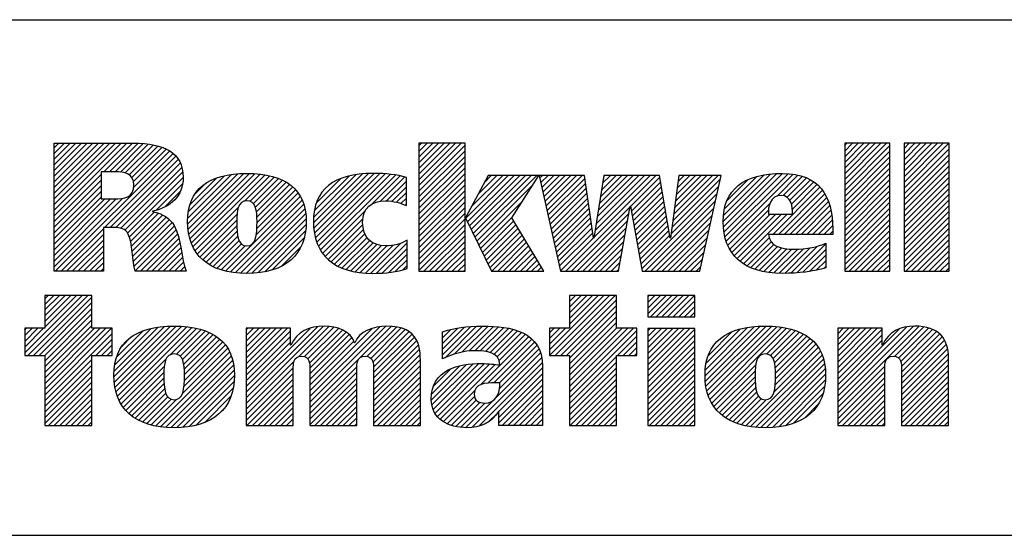
# Model space of a CAD drawing. Units: inches. Extents: x 0 to 71, y -25 to 22.
# Drawn here: x 64.6 to 66.3, y -23.6 to -22.7 of the extents above; entities that cross this region are included whole.
import ezdxf

# ---------------------------------------------------------------- set-up
doc = ezdxf.new("R2010")
doc.units = ezdxf.units.IN
doc.header["$LTSCALE"] = 1.87
doc.header["$MEASUREMENT"] = 0
doc.layers.get('0').update_dxf_attribs({"linetype": 'CONTINUOUS'})
doc.styles.get("Standard").update_dxf_attribs({"font": 'txt', "width": 0.8})

# ---------------------------------------------------------------- blocks, each defined once
blk = doc.blocks.new('RA_LOGO_BL0', base_point=(28.1419, 1.8451))
at = {"color": 2, "linetype": 'Continuous'}
for p, q in [((27.6309, 1.9676), (27.7585, 2.0951)), ((27.6309, 1.9775), (27.7485, 2.0951)), ((27.6309, 1.9875), (27.7386, 2.0951)), ((27.6309, 1.9974), (27.7286, 2.0951)), ((27.6309, 2.0074), (27.7186, 2.0951)), ((27.6309, 2.0174), (27.7087, 2.0951)), ((27.6309, 2.0273), (27.6987, 2.0951)), ((27.6309, 2.0373), (27.6887, 2.0951)), ((27.6309, 2.0473), (27.6788, 2.0951)), ((27.6309, 2.0572), (27.6688, 2.0951)), ((27.6309, 2.0672), (27.6589, 2.0951)), ((27.6309, 2.0771), (27.6489, 2.0951)), ((27.6309, 2.0871), (27.6389, 2.0951)), ((27.7181, 2.0448), (27.7684, 2.0951)), ((27.7281, 2.0448), (27.7783, 2.095)), ((27.7381, 2.0448), (27.7874, 2.0942)), ((27.7475, 2.0443), (27.7964, 2.0932)), ((28.2717, 2.0205), (28.3461, 2.095)), ((28.2717, 2.0305), (28.3361, 2.095)), ((28.2717, 2.0405), (28.3262, 2.095)), ((28.2717, 2.0504), (28.3162, 2.095)), ((28.2717, 2.0604), (28.3062, 2.095)), ((28.2717, 2.0703), (28.2963, 2.095)), ((28.2717, 2.0803), (28.2863, 2.095)), ((28.2717, 2.0903), (28.2763, 2.095)), ((29.0197, 2.0214), (29.0933, 2.095)), ((29.0197, 2.0314), (29.0833, 2.095)), ((29.0197, 2.0414), (29.0733, 2.095)), ((29.0197, 2.0513), (29.0634, 2.095)), ((29.0197, 2.0613), (29.0534, 2.095)), ((29.0197, 2.0713), (29.0434, 2.095)), ((29.0197, 2.0812), (29.0335, 2.095)), ((29.0197, 2.0912), (29.0235, 2.095)), ((29.1239, 2.016), (29.2028, 2.095)), ((29.1239, 2.0259), (29.1929, 2.095)), ((29.1239, 2.0359), (29.1829, 2.095)), ((29.1239, 2.0459), (29.173, 2.095)), ((29.1239, 2.0558), (29.163, 2.095)), ((29.1239, 2.0658), (29.153, 2.095)), ((29.1239, 2.0758), (29.1431, 2.095)), ((29.1239, 2.0857), (29.1331, 2.095)), ((27.633, 1.87), (27.8398, 2.0768)), ((27.7559, 2.0427), (27.8052, 2.092)), ((27.7627, 2.0396), (27.8131, 2.0899)), ((27.7677, 2.0346), (27.8209, 2.0878)), ((27.7705, 2.0274), (27.8276, 2.0846)), ((27.7708, 2.0178), (27.8343, 2.0813)), ((28.2717, 2.0106), (28.3529, 2.0918)), ((28.2717, 2.0006), (28.3529, 2.0818)), ((29.0197, 2.0115), (29.099, 2.0907)), ((29.0197, 2.0015), (29.099, 2.0808)), ((29.1239, 2.006), (29.2031, 2.0853)), ((27.7196, 1.9467), (27.845, 2.0721)), ((27.7296, 1.9467), (27.8491, 2.0662)), ((27.7395, 1.9467), (27.8526, 2.0598)), ((28.2717, 1.9906), (28.3529, 2.0719)), ((28.2717, 1.9807), (28.3529, 2.0619)), ((29.0197, 1.9916), (29.099, 2.0708)), ((29.0197, 1.9816), (29.099, 2.0608)), ((29.1239, 1.9961), (29.2031, 2.0753)), ((29.1239, 1.9861), (29.2031, 2.0653)), ((27.7483, 1.9455), (27.8553, 2.0524)), ((27.7551, 1.9423), (27.8567, 2.0439)), ((27.8656, 1.9532), (27.9535, 2.0411)), ((27.8662, 1.9438), (27.9643, 2.0419)), ((27.8676, 1.9352), (27.9742, 2.0419)), ((27.8693, 1.927), (27.9836, 2.0413)), ((28.0871, 1.9456), (28.1834, 2.0418)), ((28.0883, 1.9367), (28.1934, 2.0419)), ((28.0899, 1.9285), (28.2031, 2.0416)), ((28.0924, 1.921), (28.2125, 2.0411)), ((28.2717, 1.9707), (28.3529, 2.0519)), ((28.2717, 1.9608), (28.3529, 2.042)), ((28.8067, 1.9479), (28.9004, 2.0416)), ((28.8076, 1.9388), (28.9107, 2.0419)), ((28.8093, 1.9306), (28.9201, 2.0413)), ((29.0197, 1.9716), (29.099, 2.0509)), ((29.1239, 1.9761), (29.2031, 2.0554)), ((29.1239, 1.9662), (29.2031, 2.0454)), ((27.6309, 1.9576), (27.7135, 2.0402)), ((27.6309, 1.9476), (27.7135, 2.0303)), ((27.7599, 1.9371), (27.8576, 2.0348)), ((27.8658, 1.9633), (27.9427, 2.0402)), ((27.8666, 1.9742), (27.9304, 2.0379)), ((27.8694, 1.9869), (27.9163, 2.0338)), ((27.8719, 1.9196), (27.9928, 2.0406)), ((27.8748, 1.9126), (28.0014, 2.0392)), ((27.9654, 1.9932), (28.0098, 2.0376)), ((27.9749, 1.9928), (28.0176, 2.0355)), ((27.9809, 1.9888), (28.0251, 2.033)), ((27.9845, 1.9824), (28.0319, 2.0299)), ((27.9863, 1.9743), (28.0385, 2.0265)), ((28.0865, 1.9549), (28.1725, 2.041)), ((28.0869, 1.9653), (28.1616, 2.0399)), ((28.0882, 1.9765), (28.149, 2.0373)), ((28.0917, 1.99), (28.1345, 2.0328)), ((28.0952, 1.9138), (28.2215, 2.0401)), ((28.0988, 1.9074), (28.2305, 2.0391)), ((28.1891, 1.9878), (28.2387, 2.0374)), ((28.2043, 1.993), (28.2468, 2.0356)), ((28.2148, 1.9936), (28.2497, 2.0284)), ((28.2717, 1.9508), (28.3529, 2.032)), ((28.3539, 1.9633), (28.4288, 2.0382)), ((28.3571, 1.9566), (28.4388, 2.0382)), ((28.3604, 1.9499), (28.4488, 2.0382)), ((28.3637, 1.9432), (28.4587, 2.0382)), ((28.3638, 1.9832), (28.4189, 2.0382)), ((28.3669, 1.9365), (28.4687, 2.0382)), ((28.3702, 1.9298), (28.4786, 2.0382)), ((28.3754, 2.0047), (28.4089, 2.0382)), ((28.3869, 2.0262), (28.3989, 2.0382)), ((28.4838, 2.0334), (28.4886, 2.0382)), ((28.4856, 2.0253), (28.4986, 2.0382)), ((28.4874, 2.0171), (28.5085, 2.0382)), ((28.4892, 2.009), (28.5185, 2.0382)), ((28.4911, 2.0008), (28.5285, 2.0382)), ((28.4929, 1.9927), (28.5384, 2.0382)), ((28.4947, 1.9846), (28.5484, 2.0382)), ((28.4965, 1.9764), (28.5583, 2.0382)), ((28.4984, 1.9683), (28.5632, 2.0331)), ((28.5002, 1.9602), (28.5644, 2.0244)), ((28.5795, 1.9299), (28.6879, 2.0382)), ((28.5814, 1.9417), (28.6779, 2.0382)), ((28.5832, 1.9535), (28.6679, 2.0382)), ((28.5851, 1.9654), (28.658, 2.0382)), ((28.587, 1.9772), (28.648, 2.0382)), ((28.5889, 1.989), (28.638, 2.0382)), ((28.5907, 2.0009), (28.6281, 2.0382)), ((28.5926, 2.0127), (28.6181, 2.0382)), ((28.5945, 2.0245), (28.6082, 2.0382)), ((28.5963, 2.0364), (28.5982, 2.0382)), ((28.6438, 1.9842), (28.6949, 2.0353)), ((28.6452, 1.9757), (28.6963, 2.0268)), ((28.7163, 1.9471), (28.8014, 2.0322)), ((28.7179, 1.9587), (28.7974, 2.0382)), ((28.7194, 1.9702), (28.7875, 2.0382)), ((28.7209, 1.9817), (28.7775, 2.0382)), ((28.7225, 1.9932), (28.7676, 2.0382)), ((28.724, 2.0047), (28.7576, 2.0382)), ((28.7256, 2.0162), (28.7476, 2.0382)), ((28.7271, 2.0277), (28.7377, 2.0382)), ((28.8062, 1.9573), (28.8896, 2.0407)), ((28.8068, 1.9679), (28.8781, 2.0392)), ((28.8086, 1.9797), (28.8656, 2.0367)), ((28.8115, 1.9228), (28.9293, 2.0406)), ((28.8131, 1.9941), (28.8501, 2.0311)), ((28.9008, 2.0021), (28.9376, 2.0389)), ((28.9115, 2.0029), (28.9454, 2.0368)), ((28.9186, 2), (28.9527, 2.0341)), ((28.9233, 1.9947), (28.9595, 2.0309)), ((28.9262, 1.9877), (28.9656, 2.0271)), ((29.0197, 1.9617), (29.099, 2.0409)), ((29.0197, 1.9517), (29.099, 2.031)), ((29.1239, 1.9562), (29.2031, 2.0355)), ((29.1239, 1.9463), (29.2031, 2.0255)), ((27.6309, 1.9377), (27.7135, 2.0203)), ((27.6309, 1.9277), (27.7135, 2.0103)), ((27.8101, 1.9774), (27.8564, 2.0237)), ((27.8268, 1.9841), (27.8526, 2.0099)), ((27.8789, 2.0063), (27.8962, 2.0237)), ((27.986, 1.9341), (28.0594, 2.0076)), ((27.9871, 1.9452), (28.0549, 2.013)), ((27.9872, 1.9652), (28.0444, 2.0224)), ((27.9874, 1.9554), (28.0501, 2.0181)), ((28.1092, 2.0175), (28.1094, 2.0176)), ((28.224, 1.9928), (28.2497, 2.0184)), ((28.2323, 1.9911), (28.2497, 2.0085)), ((28.2717, 1.9408), (28.3529, 2.022)), ((28.2717, 1.9309), (28.3529, 2.0121)), ((28.3735, 1.9231), (28.4708, 2.0204)), ((28.502, 1.952), (28.5657, 2.0157)), ((28.5038, 1.9439), (28.567, 2.007)), ((28.6467, 1.9672), (28.6978, 2.0183)), ((28.6482, 1.9587), (28.6992, 2.0098)), ((28.6631, 1.874), (28.7957, 2.0066)), ((28.7148, 1.9356), (28.7985, 2.0194)), ((28.8932, 1.9347), (28.9761, 2.0177)), ((28.9032, 1.9347), (28.9806, 2.0122)), ((28.9278, 1.9793), (28.971, 2.0225)), ((29.0197, 1.9417), (29.099, 2.021)), ((29.0197, 1.9318), (29.099, 2.011)), ((29.1239, 1.9363), (29.2031, 2.0155)), ((27.6309, 1.9177), (27.7135, 2.0004)), ((27.6309, 1.8779), (27.751, 1.998)), ((27.6309, 1.8879), (27.7401, 1.9971)), ((27.6309, 1.8978), (27.7301, 1.997)), ((27.6309, 1.9078), (27.7201, 1.997)), ((27.9323, 1.8705), (28.0633, 2.0014)), ((27.9405, 1.8687), (28.0666, 1.9948)), ((28.2401, 1.989), (28.2497, 1.9985)), ((28.2717, 1.9209), (28.3529, 2.0021)), ((28.2717, 1.9109), (28.3529, 1.9922)), ((28.3767, 1.9164), (28.4537, 1.9934)), ((28.5057, 1.9357), (28.5683, 1.9983)), ((28.5075, 1.9276), (28.5695, 1.9896)), ((28.6497, 1.9503), (28.7007, 2.0013)), ((28.6512, 1.9418), (28.7021, 1.9927)), ((28.6691, 1.87), (28.7928, 1.9937)), ((28.8142, 1.9156), (28.8886, 1.9899)), ((28.9131, 1.9347), (28.9846, 2.0062)), ((28.9231, 1.9347), (28.9881, 1.9998)), ((28.9331, 1.9347), (28.991, 1.9927)), ((29.0197, 1.9218), (29.099, 2.0011)), ((29.0197, 1.9119), (29.099, 1.9911)), ((29.1239, 1.9263), (29.2031, 2.0056)), ((29.1239, 1.9164), (29.2031, 1.9956)), ((27.7628, 1.9301), (27.8067, 1.974)), ((27.7651, 1.9224), (27.8145, 1.9719)), ((27.8785, 1.9063), (27.9546, 1.9824)), ((27.9494, 1.8676), (28.0695, 1.9877)), ((27.9585, 1.8667), (28.0714, 1.9797)), ((28.1026, 1.9013), (28.1778, 1.9765)), ((28.2473, 1.9862), (28.2497, 1.9886)), ((28.2717, 1.901), (28.3529, 1.9822)), ((28.2717, 1.891), (28.3529, 1.9722)), ((28.5093, 1.9195), (28.5708, 1.981)), ((28.5111, 1.9113), (28.5721, 1.9723)), ((28.5296, 1.87), (28.6429, 1.9834)), ((28.6527, 1.9333), (28.7036, 1.9842)), ((28.6541, 1.9248), (28.705, 1.9757)), ((28.679, 1.87), (28.7899, 1.9809)), ((28.8177, 1.909), (28.8857, 1.9771)), ((28.943, 1.9347), (28.9936, 1.9853)), ((28.953, 1.9347), (28.9954, 1.9771)), ((29.0197, 1.9019), (29.099, 1.9811)), ((29.1239, 1.9064), (29.2031, 1.9856)), ((29.1239, 1.8964), (29.2031, 1.9757)), ((27.7666, 1.9139), (27.8213, 1.9687)), ((27.768, 1.9054), (27.8276, 1.965)), ((27.7691, 1.8966), (27.833, 1.9604)), ((27.7702, 1.8877), (27.838, 1.9555)), ((27.8824, 1.9002), (27.9523, 1.9702)), ((27.887, 1.8949), (27.9519, 1.9598)), ((27.968, 1.8663), (28.073, 1.9713)), ((27.9782, 1.8665), (28.0736, 1.9619)), ((28.1071, 1.8958), (28.1735, 1.9622)), ((28.2717, 1.8811), (28.3529, 1.9623)), ((28.38, 1.9097), (28.4366, 1.9663)), ((28.3833, 1.903), (28.4386, 1.9583)), ((28.513, 1.9032), (28.5734, 1.9636)), ((28.5148, 1.895), (28.5746, 1.9549)), ((28.5396, 1.87), (28.6407, 1.9712)), ((28.5495, 1.87), (28.6385, 1.959)), ((28.6556, 1.9163), (28.7065, 1.9672)), ((28.6571, 1.9079), (28.7079, 1.9587)), ((28.689, 1.87), (28.787, 1.968)), ((28.699, 1.87), (28.7841, 1.9552)), ((28.8213, 1.9027), (28.8888, 1.9702)), ((28.8257, 1.8971), (28.8988, 1.9702)), ((28.8306, 1.8921), (28.9087, 1.9702)), ((28.836, 1.8875), (28.9187, 1.9702)), ((28.9629, 1.9347), (28.997, 1.9688)), ((28.9729, 1.9347), (28.9978, 1.9597)), ((29.0197, 1.8919), (29.099, 1.9712)), ((29.0197, 1.882), (29.099, 1.9612)), ((29.1239, 1.8865), (29.2031, 1.9657)), ((29.1239, 1.8765), (29.2031, 1.9558)), ((27.643, 1.87), (27.7174, 1.9445)), ((27.7716, 1.8791), (27.8422, 1.9497)), ((27.773, 1.8705), (27.8451, 1.9427)), ((27.8921, 1.8901), (27.952, 1.9499)), ((27.8976, 1.8856), (27.9524, 1.9404)), ((27.9892, 1.8676), (28.0736, 1.9519)), ((28.0008, 1.8692), (28.0729, 1.9413)), ((28.1122, 1.8909), (28.1732, 1.952)), ((28.1176, 1.8864), (28.1745, 1.9433)), ((28.2717, 1.8711), (28.3529, 1.9523)), ((28.2805, 1.87), (28.3529, 1.9423)), ((28.3865, 1.8963), (28.4423, 1.952)), ((28.3898, 1.8896), (28.446, 1.9458)), ((28.3931, 1.8829), (28.4497, 1.9395)), ((28.5166, 1.8869), (28.5759, 1.9462)), ((28.5184, 1.8788), (28.5772, 1.9375)), ((28.5595, 1.87), (28.6363, 1.9468)), ((28.6586, 1.8994), (28.7094, 1.9502)), ((28.6601, 1.8909), (28.7108, 1.9416)), ((28.7089, 1.87), (28.7813, 1.9424)), ((28.9829, 1.9347), (28.9986, 1.9505)), ((28.9928, 1.9347), (28.9987, 1.9406)), ((29.0197, 1.872), (29.099, 1.9513)), ((29.0277, 1.87), (29.099, 1.9413)), ((29.1273, 1.87), (29.2031, 1.9458)), ((27.6529, 1.87), (27.7174, 1.9345)), ((27.6629, 1.87), (27.7174, 1.9245)), ((27.7824, 1.87), (27.848, 1.9356)), ((27.7924, 1.87), (27.85, 1.9276)), ((27.9037, 1.8817), (27.9536, 1.9316)), ((27.9101, 1.8781), (27.9559, 1.9239)), ((28.0137, 1.8722), (28.0703, 1.9288)), ((28.1236, 1.8824), (28.1769, 1.9357)), ((28.1298, 1.8787), (28.1807, 1.9295)), ((28.1368, 1.8757), (28.1854, 1.9243)), ((28.144, 1.8729), (28.1912, 1.9202)), ((28.1974, 1.8666), (28.2509, 1.9201)), ((28.2905, 1.87), (28.3529, 1.9324)), ((28.3005, 1.87), (28.3529, 1.9224)), ((28.3963, 1.8762), (28.4534, 1.9333)), ((28.4001, 1.87), (28.4571, 1.927)), ((28.4101, 1.87), (28.4608, 1.9208)), ((28.5202, 1.8706), (28.5785, 1.9288)), ((28.5695, 1.87), (28.6341, 1.9347)), ((28.5794, 1.87), (28.6319, 1.9225)), ((28.6616, 1.8824), (28.7123, 1.9331)), ((28.7189, 1.87), (28.7784, 1.9295)), ((28.8418, 1.8833), (28.8872, 1.9288)), ((28.8481, 1.8797), (28.8904, 1.9219)), ((29.0377, 1.87), (29.099, 1.9313)), ((29.0476, 1.87), (29.099, 1.9214)), ((29.1373, 1.87), (29.2031, 1.9358)), ((29.1473, 1.87), (29.2031, 1.9259)), ((27.6728, 1.87), (27.7174, 1.9146)), ((27.6828, 1.87), (27.7174, 1.9046)), ((27.8024, 1.87), (27.852, 1.9197)), ((27.8123, 1.87), (27.8537, 1.9114)), ((27.8223, 1.87), (27.8552, 1.903)), ((27.9171, 1.8752), (27.9599, 1.918)), ((27.9244, 1.8725), (27.9667, 1.9148)), ((28.0306, 1.8791), (28.0647, 1.9132)), ((28.1519, 1.8709), (28.1981, 1.9171)), ((28.1599, 1.8689), (28.2061, 1.9151)), ((28.1688, 1.8678), (28.2155, 1.9146)), ((28.1777, 1.8668), (28.2266, 1.9157)), ((28.1873, 1.8664), (28.2401, 1.9192)), ((28.2078, 1.867), (28.2509, 1.9102)), ((28.3104, 1.87), (28.3529, 1.9125)), ((28.42, 1.87), (28.4645, 1.9145)), ((28.43, 1.87), (28.4682, 1.9083)), ((28.5894, 1.87), (28.6297, 1.9103)), ((28.7288, 1.87), (28.7755, 1.9167)), ((28.7388, 1.87), (28.7726, 1.9038)), ((28.8548, 1.8764), (28.8953, 1.9169)), ((28.862, 1.8736), (28.9017, 1.9133)), ((28.8696, 1.8713), (28.9093, 1.911)), ((28.8777, 1.8694), (28.9179, 1.9096)), ((28.8863, 1.868), (28.9271, 1.9088)), ((28.8953, 1.8671), (28.9372, 1.909)), ((28.9046, 1.8664), (28.9479, 1.9098)), ((28.9145, 1.8663), (28.9592, 1.9111)), ((28.9248, 1.8667), (28.9722, 1.9141)), ((28.9354, 1.8674), (28.9864, 1.9183)), ((28.9461, 1.8681), (28.9864, 1.9084)), ((29.0576, 1.87), (29.099, 1.9114)), ((29.1572, 1.87), (29.2031, 1.9159)), ((29.1672, 1.87), (29.2031, 1.9059)), ((27.6928, 1.87), (27.7174, 1.8947)), ((27.8322, 1.87), (27.8568, 1.8946)), ((27.8422, 1.87), (27.8584, 1.8862)), ((28.2187, 1.868), (28.2509, 1.9002)), ((28.2303, 1.8696), (28.2509, 1.8902)), ((28.3204, 1.87), (28.3529, 1.9025)), ((28.3304, 1.87), (28.3529, 1.8925)), ((28.4399, 1.87), (28.4719, 1.902)), ((28.4499, 1.87), (28.4756, 1.8957)), ((28.4599, 1.87), (28.4793, 1.8895)), ((28.5993, 1.87), (28.6275, 1.8981)), ((28.6093, 1.87), (28.6252, 1.886)), ((28.7488, 1.87), (28.7698, 1.891)), ((28.9578, 1.8698), (28.9864, 1.8984)), ((28.9697, 1.8718), (28.9864, 1.8885)), ((29.0676, 1.87), (29.099, 1.9014)), ((29.0775, 1.87), (29.099, 1.8915)), ((29.1772, 1.87), (29.2031, 1.896)), ((29.1871, 1.87), (29.2031, 1.886)), ((27.7027, 1.87), (27.7174, 1.8847)), ((27.7127, 1.87), (27.7174, 1.8747)), ((27.8522, 1.87), (27.8605, 1.8784)), ((27.8621, 1.87), (27.8629, 1.8707)), ((28.2434, 1.8727), (28.2509, 1.8803)), ((28.3403, 1.87), (28.3529, 1.8826)), ((28.3503, 1.87), (28.3529, 1.8726)), ((28.4698, 1.87), (28.483, 1.8832)), ((28.4798, 1.87), (28.4868, 1.877)), ((28.4898, 1.87), (28.4905, 1.8707)), ((28.6193, 1.87), (28.623, 1.8738)), ((28.7587, 1.87), (28.7669, 1.8782)), ((28.983, 1.8751), (28.9864, 1.8785)), ((29.0875, 1.87), (29.099, 1.8815)), ((29.0975, 1.87), (29.099, 1.8716)), ((29.1971, 1.87), (29.2031, 1.8761)), ((27.5795, 1.7269), (27.6802, 1.8276)), ((27.5846, 1.722), (27.6902, 1.8276)), ((27.5946, 1.722), (27.6973, 1.8247)), ((27.6146, 1.8276), (27.6146, 1.7697)), ((27.6973, 1.8276), (27.6146, 1.8276)), ((27.6146, 1.772), (27.6702, 1.8276)), ((27.6146, 1.7819), (27.6603, 1.8276)), ((27.6146, 1.7919), (27.6503, 1.8276)), ((27.6146, 1.8019), (27.6404, 1.8276)), ((27.6146, 1.8118), (27.6304, 1.8276)), ((27.6146, 1.8218), (27.6204, 1.8276)), ((27.6973, 1.7697), (27.6973, 1.8276)), ((28.5011, 1.7319), (28.5967, 1.8276)), ((28.5012, 1.722), (28.6067, 1.8276)), ((28.5111, 1.722), (28.6167, 1.8276)), ((28.5211, 1.722), (28.6189, 1.8198)), ((28.6189, 1.8276), (28.5362, 1.8276)), ((28.5362, 1.8276), (28.5362, 1.77)), ((28.5362, 1.777), (28.5868, 1.8276)), ((28.5362, 1.787), (28.5768, 1.8276)), ((28.5362, 1.7969), (28.5668, 1.8276)), ((28.5362, 1.8069), (28.5569, 1.8276)), ((28.5362, 1.8169), (28.5469, 1.8276)), ((28.5362, 1.8268), (28.537, 1.8276)), ((28.6189, 1.77), (28.6189, 1.8276)), ((28.674, 1.7952), (28.7062, 1.8275)), ((28.674, 1.8052), (28.6963, 1.8275)), ((28.674, 1.8152), (28.6863, 1.8275)), ((28.674, 1.8251), (28.6764, 1.8275)), ((28.6784, 1.7897), (28.7162, 1.8275)), ((28.6884, 1.7897), (28.7262, 1.8275)), ((28.6984, 1.7897), (28.7361, 1.8275)), ((28.7083, 1.7897), (28.7461, 1.8275)), ((28.7183, 1.7897), (28.756, 1.8275)), ((28.7282, 1.7897), (28.7565, 1.818)), ((27.6046, 1.722), (27.6973, 1.8148)), ((27.6145, 1.722), (27.6973, 1.8048)), ((28.5311, 1.722), (28.6189, 1.8098)), ((28.5362, 1.7172), (28.6189, 1.7999)), ((28.7382, 1.7897), (28.7565, 1.808)), ((27.6146, 1.7122), (27.6973, 1.7949)), ((27.6146, 1.7022), (27.6973, 1.7849)), ((28.5362, 1.7073), (28.6189, 1.7899)), ((28.7482, 1.7897), (28.7565, 1.7981)), ((27.6146, 1.7697), (27.5795, 1.7697)), ((27.5795, 1.7697), (27.5795, 1.722)), ((27.5795, 1.7368), (27.6123, 1.7697)), ((27.5795, 1.7468), (27.6024, 1.7697)), ((27.5795, 1.7568), (27.5924, 1.7697)), ((27.5795, 1.7667), (27.5825, 1.7697)), ((27.6146, 1.6923), (27.6973, 1.7749)), ((27.6146, 1.6524), (27.7319, 1.7697)), ((27.6146, 1.6624), (27.7219, 1.7697)), ((27.6146, 1.6723), (27.712, 1.7697)), ((27.6146, 1.6823), (27.702, 1.7697)), ((27.7328, 1.7697), (27.6973, 1.7697)), ((27.7328, 1.722), (27.7328, 1.7697)), ((27.7361, 1.6842), (27.8246, 1.7727)), ((27.7363, 1.6944), (27.8136, 1.7717)), ((27.7367, 1.6748), (27.8353, 1.7735)), ((27.7373, 1.7054), (27.8013, 1.7693)), ((27.7379, 1.6661), (27.8454, 1.7736)), ((27.7396, 1.6579), (27.8548, 1.773)), ((27.7402, 1.7182), (27.7872, 1.7652)), ((27.7421, 1.6504), (27.864, 1.7723)), ((27.7449, 1.6432), (27.8728, 1.7711)), ((27.835, 1.7233), (27.8811, 1.7695)), ((27.8457, 1.7241), (27.8891, 1.7675)), ((27.8522, 1.7207), (27.8966, 1.765)), ((27.9683, 1.6375), (28.1043, 1.7735)), ((27.9683, 1.6475), (28.0934, 1.7726)), ((27.9683, 1.6973), (28.0409, 1.7698)), ((27.9683, 1.7072), (28.0309, 1.7698)), ((27.9683, 1.7172), (28.0209, 1.7698)), ((27.9683, 1.7272), (28.011, 1.7698)), ((27.9683, 1.7371), (28.001, 1.7698)), ((27.9683, 1.7471), (27.9911, 1.7698)), ((27.9683, 1.7571), (27.9811, 1.7698)), ((27.9683, 1.767), (27.9711, 1.7698)), ((27.9683, 1.6574), (28.0805, 1.7696)), ((27.9683, 1.6873), (28.0463, 1.7653)), ((28.061, 1.7202), (28.1137, 1.7729)), ((28.0708, 1.72), (28.1224, 1.7716)), ((28.0765, 1.7158), (28.1302, 1.7695)), ((28.0794, 1.7087), (28.1374, 1.7667)), ((28.0802, 1.6398), (28.2139, 1.7735)), ((28.0802, 1.6298), (28.2232, 1.7728)), ((28.0802, 1.6497), (28.2028, 1.7723)), ((28.0802, 1.6597), (28.1896, 1.7691)), ((28.1808, 1.7205), (28.2324, 1.772)), ((28.1872, 1.7169), (28.2402, 1.7699)), ((28.1907, 1.7104), (28.2478, 1.7676)), ((28.3131, 1.7233), (28.3627, 1.7728)), ((28.3131, 1.7333), (28.3516, 1.7717)), ((28.3131, 1.7432), (28.34, 1.7701)), ((28.3131, 1.7532), (28.3273, 1.7673)), ((28.3178, 1.718), (28.373, 1.7732)), ((28.3339, 1.7241), (28.3833, 1.7736)), ((28.3473, 1.7276), (28.3932, 1.7734)), ((28.3593, 1.7296), (28.4026, 1.7729)), ((28.3701, 1.7304), (28.4118, 1.7722)), ((28.3796, 1.73), (28.4208, 1.7712)), ((28.3886, 1.7291), (28.4292, 1.7696)), ((28.3968, 1.7273), (28.4374, 1.7678)), ((28.4037, 1.7242), (28.4448, 1.7653)), ((28.5362, 1.77), (28.5011, 1.77)), ((28.5011, 1.77), (28.5011, 1.722)), ((28.5011, 1.7419), (28.5292, 1.77)), ((28.5011, 1.7518), (28.5193, 1.77)), ((28.5011, 1.7618), (28.5093, 1.77)), ((28.5362, 1.6973), (28.6189, 1.78)), ((28.5362, 1.6575), (28.6488, 1.77)), ((28.5362, 1.6674), (28.6388, 1.77)), ((28.5362, 1.6774), (28.6289, 1.77)), ((28.5362, 1.6873), (28.6189, 1.77)), ((28.5362, 1.6475), (28.6544, 1.7657)), ((28.6544, 1.77), (28.6189, 1.77)), ((28.6544, 1.722), (28.6544, 1.77)), ((28.674, 1.6956), (28.7478, 1.7694)), ((28.674, 1.7056), (28.7378, 1.7694)), ((28.674, 1.7155), (28.7279, 1.7694)), ((28.674, 1.7255), (28.7179, 1.7694)), ((28.674, 1.7355), (28.708, 1.7694)), ((28.674, 1.7454), (28.698, 1.7694)), ((28.674, 1.7554), (28.688, 1.7694)), ((28.674, 1.7654), (28.6781, 1.7694)), ((28.674, 1.6857), (28.7565, 1.7682)), ((28.7744, 1.6864), (28.8605, 1.7725)), ((28.775, 1.6771), (28.8712, 1.7733)), ((28.775, 1.697), (28.8491, 1.7711)), ((28.776, 1.6681), (28.8815, 1.7736)), ((28.7765, 1.7084), (28.8368, 1.7688)), ((28.7777, 1.6598), (28.891, 1.7731)), ((28.7799, 1.6521), (28.9003, 1.7725)), ((28.7827, 1.6449), (28.9092, 1.7715)), ((28.7861, 1.6384), (28.9176, 1.7699)), ((28.8821, 1.7244), (28.9258, 1.7681)), ((28.8895, 1.7218), (28.9333, 1.7656)), ((29.0076, 1.6407), (29.1404, 1.7735)), ((29.0076, 1.6308), (29.1498, 1.773)), ((29.0076, 1.6507), (29.1291, 1.7722)), ((29.0076, 1.7005), (29.077, 1.7698)), ((29.0076, 1.7105), (29.067, 1.7698)), ((29.0076, 1.7204), (29.057, 1.7698)), ((29.0076, 1.7304), (29.0471, 1.7698)), ((29.0076, 1.7404), (29.0371, 1.7698)), ((29.0076, 1.7503), (29.0271, 1.7698)), ((29.0076, 1.7603), (29.0172, 1.7698)), ((29.0076, 1.6905), (29.0856, 1.7685)), ((29.0076, 1.6607), (29.1153, 1.7683)), ((29.1072, 1.7204), (29.159, 1.7722)), ((29.1143, 1.7175), (29.1669, 1.7701)), ((29.1181, 1.7114), (29.1742, 1.7675)), ((27.6146, 1.6425), (27.7328, 1.7606)), ((27.7042, 1.722), (27.7328, 1.7507)), ((27.7499, 1.7379), (27.7665, 1.7545)), ((27.8562, 1.7147), (27.9036, 1.7621)), ((27.8585, 1.707), (27.9102, 1.7587)), ((27.8595, 1.698), (27.9163, 1.7549)), ((27.8599, 1.6884), (27.922, 1.7506)), ((27.9683, 1.6774), (28.0463, 1.7553)), ((28.0801, 1.6994), (28.1438, 1.7631)), ((28.0802, 1.6896), (28.1492, 1.7586)), ((28.0802, 1.6796), (28.1541, 1.7535)), ((28.1918, 1.7016), (28.2539, 1.7637)), ((28.192, 1.6918), (28.2596, 1.7594)), ((28.192, 1.6819), (28.2641, 1.754)), ((28.192, 1.6719), (28.2677, 1.7476)), ((28.3131, 1.7631), (28.314, 1.764)), ((28.3799, 1.6705), (28.4646, 1.7553)), ((28.3927, 1.6734), (28.4702, 1.7508)), ((28.4091, 1.7196), (28.4521, 1.7626)), ((28.4125, 1.7131), (28.4585, 1.7591)), ((28.6207, 1.722), (28.6544, 1.7557)), ((28.674, 1.6757), (28.7565, 1.7582)), ((28.674, 1.6657), (28.7565, 1.7482)), ((28.7803, 1.7222), (28.8221, 1.764)), ((28.894, 1.7164), (28.9405, 1.7629)), ((28.8965, 1.709), (28.9471, 1.7595)), ((28.8978, 1.7003), (28.9534, 1.7559)), ((28.8983, 1.6908), (28.9591, 1.7516)), ((29.0076, 1.6806), (29.0856, 1.7585)), ((29.0076, 1.6706), (29.0856, 1.7486)), ((29.1194, 1.7027), (29.1808, 1.7641)), ((29.1195, 1.6928), (29.1863, 1.7596)), ((29.1195, 1.6828), (29.1912, 1.7545)), ((29.1195, 1.6729), (29.1952, 1.7486)), ((27.7142, 1.722), (27.7328, 1.7407)), ((27.7241, 1.722), (27.7328, 1.7308)), ((27.856, 1.6547), (27.9357, 1.7344)), ((27.859, 1.6676), (27.9319, 1.7405)), ((27.8597, 1.6783), (27.9271, 1.7457)), ((27.9683, 1.6674), (28.0463, 1.7453)), ((28.0802, 1.6697), (28.1575, 1.7469)), ((28.192, 1.6619), (28.2708, 1.7407)), ((28.192, 1.652), (28.2724, 1.7324)), ((28.4032, 1.6739), (28.4749, 1.7456)), ((28.4132, 1.6739), (28.4793, 1.7401)), ((28.4134, 1.6642), (28.4827, 1.7335)), ((28.6307, 1.722), (28.6544, 1.7457)), ((28.6406, 1.722), (28.6544, 1.7358)), ((28.674, 1.6558), (28.7565, 1.7383)), ((28.846, 1.5986), (28.9771, 1.7298)), ((28.8957, 1.6583), (28.9733, 1.7359)), ((28.8977, 1.6703), (28.9692, 1.7417)), ((28.8982, 1.6808), (28.9644, 1.7469)), ((29.1195, 1.6629), (29.1981, 1.7415)), ((29.1195, 1.653), (29.2003, 1.7338)), ((27.5795, 1.722), (27.6146, 1.722)), ((27.6146, 1.722), (27.6146, 1.5989)), ((27.6146, 1.6325), (27.6973, 1.7152)), ((27.6973, 1.5989), (27.6973, 1.722)), ((27.6973, 1.722), (27.7328, 1.722)), ((27.7485, 1.6369), (27.8279, 1.7162)), ((27.8094, 1.5982), (27.9394, 1.7281)), ((27.818, 1.5968), (27.9422, 1.721)), ((27.8271, 1.5959), (27.9445, 1.7133)), ((28.192, 1.642), (28.2738, 1.7238)), ((28.192, 1.6321), (28.2742, 1.7142)), ((28.3651, 1.5959), (28.4877, 1.7185)), ((28.4075, 1.6483), (28.4856, 1.7264)), ((28.5011, 1.722), (28.5362, 1.722)), ((28.5362, 1.722), (28.5362, 1.5989)), ((28.5362, 1.6375), (28.6189, 1.7202)), ((28.6189, 1.5989), (28.6189, 1.722)), ((28.6189, 1.722), (28.6544, 1.722)), ((28.6506, 1.722), (28.6544, 1.7258)), ((28.674, 1.6458), (28.7565, 1.7283)), ((28.674, 1.6358), (28.7565, 1.7184)), ((28.8543, 1.597), (28.98, 1.7227)), ((28.8634, 1.5961), (28.9826, 1.7153)), ((29.1195, 1.643), (29.2016, 1.7251)), ((29.1195, 1.633), (29.202, 1.7155)), ((27.6146, 1.6225), (27.6973, 1.7052)), ((27.6146, 1.6126), (27.6973, 1.6952)), ((27.7523, 1.6307), (27.8245, 1.7029)), ((27.8364, 1.5952), (27.9463, 1.7052)), ((27.8464, 1.5952), (27.9472, 1.6961)), ((27.9683, 1.6275), (28.0528, 1.712)), ((27.9683, 1.6176), (28.051, 1.7003)), ((28.0802, 1.6198), (28.163, 1.7026)), ((28.192, 1.6221), (28.2746, 1.7046)), ((28.2936, 1.644), (28.3555, 1.7059)), ((28.2943, 1.6547), (28.3434, 1.7037)), ((28.2945, 1.635), (28.3668, 1.7073)), ((28.2969, 1.6273), (28.3772, 1.7077)), ((28.297, 1.6673), (28.3286, 1.6989)), ((28.3001, 1.6206), (28.3871, 1.7076)), ((28.3041, 1.6146), (28.3965, 1.7071)), ((28.3093, 1.6098), (28.4057, 1.7063)), ((28.3774, 1.5982), (28.4886, 1.7094)), ((28.4124, 1.6233), (28.4891, 1.7)), ((28.5362, 1.6276), (28.6189, 1.7102)), ((28.5362, 1.6176), (28.6189, 1.7003)), ((28.674, 1.6259), (28.7565, 1.7084)), ((28.674, 1.6159), (28.7565, 1.6984)), ((28.7898, 1.6321), (28.8633, 1.7056)), ((28.8725, 1.5953), (28.9844, 1.7071)), ((28.8824, 1.5952), (28.9855, 1.6983)), ((29.0076, 1.6208), (29.0903, 1.7034)), ((29.1195, 1.6231), (29.202, 1.7056)), ((29.1195, 1.6131), (29.202, 1.6956)), ((27.6146, 1.6026), (27.6973, 1.6853)), ((27.7568, 1.6252), (27.8238, 1.6922)), ((27.7619, 1.6203), (27.8238, 1.6823)), ((27.8571, 1.596), (27.9477, 1.6866)), ((27.9683, 1.6076), (28.0509, 1.6902)), ((27.9696, 1.5989), (28.0509, 1.6802)), ((28.0802, 1.6099), (28.1627, 1.6924)), ((28.0802, 1.5999), (28.1627, 1.6824)), ((28.192, 1.6121), (28.2746, 1.6947)), ((28.192, 1.6022), (28.2746, 1.6847)), ((28.4124, 1.6133), (28.4891, 1.69)), ((28.4124, 1.6034), (28.4891, 1.6801)), ((28.5362, 1.6077), (28.6189, 1.6903)), ((28.5374, 1.5989), (28.6189, 1.6803)), ((28.674, 1.606), (28.7565, 1.6885)), ((28.6769, 1.5989), (28.7565, 1.6785)), ((28.7941, 1.6265), (28.8624, 1.6947)), ((28.799, 1.6214), (28.8623, 1.6846)), ((28.8929, 1.5957), (28.9861, 1.689)), ((28.9039, 1.5968), (28.9856, 1.6785)), ((29.0076, 1.6108), (29.0902, 1.6934)), ((29.0076, 1.6009), (29.0902, 1.6834)), ((29.1195, 1.6031), (29.202, 1.6857)), ((27.6209, 1.5989), (27.6973, 1.6753)), ((27.6309, 1.5989), (27.6973, 1.6653)), ((27.7673, 1.6158), (27.8242, 1.6727)), ((27.7732, 1.6117), (27.8252, 1.6637)), ((27.8681, 1.5971), (27.947, 1.676)), ((27.8807, 1.5997), (27.9453, 1.6643)), ((27.9795, 1.5989), (28.0509, 1.6702)), ((28.0891, 1.5989), (28.1627, 1.6725)), ((28.0991, 1.5989), (28.1627, 1.6625)), ((28.1987, 1.5989), (28.2746, 1.6747)), ((28.2087, 1.5989), (28.2746, 1.6648)), ((28.4179, 1.5989), (28.4891, 1.6701)), ((28.5474, 1.5989), (28.6189, 1.6704)), ((28.6869, 1.5989), (28.7565, 1.6685)), ((28.8045, 1.6169), (28.8625, 1.6749)), ((28.8101, 1.6126), (28.8633, 1.6658)), ((28.9161, 1.599), (28.9844, 1.6673)), ((29.0156, 1.5989), (29.0902, 1.6734)), ((29.0256, 1.5989), (29.0902, 1.6635)), ((29.1252, 1.5989), (29.202, 1.6757)), ((29.1352, 1.5989), (29.202, 1.6657)), ((27.6408, 1.5989), (27.6973, 1.6554)), ((27.6508, 1.5989), (27.6973, 1.6454)), ((27.7796, 1.6081), (27.8271, 1.6556)), ((27.7864, 1.605), (27.8305, 1.6491)), ((27.7936, 1.6022), (27.8364, 1.6451)), ((27.8013, 1.6), (27.8461, 1.6448)), ((27.8954, 1.6044), (27.9414, 1.6504)), ((27.9895, 1.5989), (28.0509, 1.6603)), ((27.9995, 1.5989), (28.0509, 1.6503)), ((28.1091, 1.5989), (28.1627, 1.6526)), ((28.2186, 1.5989), (28.2746, 1.6548)), ((28.2286, 1.5989), (28.2746, 1.6449)), ((28.3151, 1.6057), (28.3697, 1.6603)), ((28.3214, 1.602), (28.3693, 1.65)), ((28.3287, 1.5994), (28.3725, 1.6432)), ((28.4279, 1.5989), (28.4891, 1.6602)), ((28.4378, 1.5989), (28.4891, 1.6502)), ((28.5574, 1.5989), (28.6189, 1.6604)), ((28.5673, 1.5989), (28.6189, 1.6504)), ((28.6968, 1.5989), (28.7565, 1.6586)), ((28.7068, 1.5989), (28.7565, 1.6486)), ((28.8165, 1.609), (28.865, 1.6574)), ((28.8231, 1.6056), (28.868, 1.6505)), ((28.8303, 1.6029), (28.8732, 1.6457)), ((28.8378, 1.6004), (28.8817, 1.6443)), ((28.93, 1.603), (28.9814, 1.6543)), ((29.0355, 1.5989), (29.0902, 1.6535)), ((29.0455, 1.5989), (29.0902, 1.6436)), ((29.1451, 1.5989), (29.202, 1.6558)), ((29.1551, 1.5989), (29.202, 1.6458)), ((27.6607, 1.5989), (27.6973, 1.6355)), ((27.9202, 1.6192), (27.929, 1.628)), ((28.0094, 1.5989), (28.0509, 1.6403)), ((28.0194, 1.5989), (28.0509, 1.6304)), ((28.119, 1.5989), (28.1627, 1.6426)), ((28.129, 1.5989), (28.1627, 1.6326)), ((28.2386, 1.5989), (28.2746, 1.6349)), ((28.3366, 1.5973), (28.3788, 1.6395)), ((28.3451, 1.5959), (28.3875, 1.6383)), ((28.3544, 1.5952), (28.4015, 1.6423)), ((28.4478, 1.5989), (28.4891, 1.6402)), ((28.4578, 1.5989), (28.4891, 1.6303)), ((28.5773, 1.5989), (28.6189, 1.6405)), ((28.5872, 1.5989), (28.6189, 1.6305)), ((28.7168, 1.5989), (28.7565, 1.6387)), ((28.7267, 1.5989), (28.7565, 1.6287)), ((28.949, 1.612), (28.9727, 1.6356)), ((29.0555, 1.5989), (29.0902, 1.6336)), ((29.1651, 1.5989), (29.202, 1.6358)), ((29.175, 1.5989), (29.202, 1.6259)), ((27.6707, 1.5989), (27.6973, 1.6255)), ((27.6807, 1.5989), (27.6973, 1.6155)), ((28.0294, 1.5989), (28.0509, 1.6204)), ((28.0393, 1.5989), (28.0509, 1.6105)), ((28.1389, 1.5989), (28.1627, 1.6227)), ((28.1489, 1.5989), (28.1627, 1.6127)), ((28.2485, 1.5989), (28.2746, 1.6249)), ((28.2585, 1.5989), (28.2746, 1.615)), ((28.3954, 1.6063), (28.4088, 1.6197)), ((28.4677, 1.5989), (28.4891, 1.6203)), ((28.4777, 1.5989), (28.4891, 1.6103)), ((28.5972, 1.5989), (28.6189, 1.6206)), ((28.6072, 1.5989), (28.6189, 1.6106)), ((28.7367, 1.5989), (28.7565, 1.6187)), ((28.7466, 1.5989), (28.7565, 1.6088)), ((29.0654, 1.5989), (29.0902, 1.6236)), ((29.0754, 1.5989), (29.0902, 1.6137)), ((29.185, 1.5989), (29.202, 1.6159)), ((27.6146, 1.5989), (27.6973, 1.5989)), ((27.6906, 1.5989), (27.6973, 1.6056)), ((28.0493, 1.5989), (28.0509, 1.6005)), ((28.1589, 1.5989), (28.1627, 1.6027)), ((28.2684, 1.5989), (28.2746, 1.605)), ((28.4877, 1.5989), (28.4891, 1.6004)), ((28.5362, 1.5989), (28.6189, 1.5989)), ((28.6171, 1.5989), (28.6189, 1.6006)), ((29.0854, 1.5989), (29.0902, 1.6037)), ((29.1949, 1.5989), (29.202, 1.606))]:
    blk.add_line(p, q, dxfattribs=at)
for points, knots in [([(27.6309, 1.87), (27.6309, 1.87), (27.7174, 1.87), (27.7174, 1.87), (27.7174, 1.87), (27.7174, 1.9467), (27.7174, 1.9467), (27.7174, 1.9467), (27.7367, 1.9467), (27.7367, 1.9467), (27.7473, 1.9467), (27.756, 1.9454), (27.7611, 1.935), (27.7682, 1.9215), (27.7692, 1.8862), (27.773, 1.87), (27.773, 1.87), (27.8631, 1.87), (27.8631, 1.87), (27.8541, 1.8919), (27.855, 1.9267), (27.8418, 1.9506), (27.8337, 1.9625), (27.8224, 1.9715), (27.8037, 1.9747), (27.8037, 1.9747), (27.8037, 1.9754), (27.8037, 1.9754), (27.836, 1.9831), (27.8576, 2.0006), (27.8576, 2.0351), (27.8576, 2.0784), (27.8243, 2.0951), (27.7705, 2.0951), (27.7705, 2.0951), (27.6309, 2.0951), (27.6309, 2.0951), (27.6309, 2.0951), (27.6309, 1.87), (27.6309, 1.87)], [0, 0, 0, 0, 1, 1, 1, 2, 2, 2, 3, 3, 3, 4, 4, 4, 5, 5, 5, 6, 6, 6, 7, 7, 7, 8, 8, 8, 9, 9, 9, 10, 10, 10, 11, 11, 11, 12, 12, 12, 13, 13, 13, 13]), ([(28.3529, 1.964), (28.3529, 1.964), (28.3535, 1.964), (28.3535, 1.964), (28.3535, 1.964), (28.3934, 2.0382), (28.3934, 2.0382), (28.3934, 2.0382), (28.4821, 2.0382), (28.4821, 2.0382), (28.4821, 2.0382), (28.4352, 1.964), (28.4352, 1.964), (28.4352, 1.964), (28.4909, 1.87), (28.4909, 1.87), (28.4909, 1.87), (28.3993, 1.87), (28.3993, 1.87), (28.3993, 1.87), (28.3535, 1.964), (28.3535, 1.964), (28.3535, 1.964), (28.3529, 1.964), (28.3529, 1.964), (28.3529, 1.964), (28.3529, 1.87), (28.3529, 1.87), (28.3529, 1.87), (28.2717, 1.87), (28.2717, 1.87), (28.2717, 1.87), (28.2717, 2.095), (28.2717, 2.095), (28.2717, 2.095), (28.3529, 2.095), (28.3529, 2.095), (28.3529, 2.095), (28.3529, 1.964), (28.3529, 1.964)], [0, 0, 0, 0, 1, 1, 1, 2, 2, 2, 3, 3, 3, 4, 4, 4, 5, 5, 5, 6, 6, 6, 7, 7, 7, 8, 8, 8, 9, 9, 9, 10, 10, 10, 11, 11, 11, 12, 12, 12, 13, 13, 13, 13]), ([(29.099, 2.095), (29.099, 2.095), (29.099, 1.87), (29.099, 1.87), (29.099, 1.87), (29.0197, 1.87), (29.0197, 1.87), (29.0197, 1.87), (29.0197, 2.095), (29.0197, 2.095), (29.0197, 2.095), (29.099, 2.095), (29.099, 2.095)], [0, 0, 0, 0, 1, 1, 1, 2, 2, 2, 3, 3, 3, 4, 4, 4, 4]), ([(29.2031, 2.095), (29.2031, 2.095), (29.2031, 1.87), (29.2031, 1.87), (29.2031, 1.87), (29.1239, 1.87), (29.1239, 1.87), (29.1239, 1.87), (29.1239, 2.095), (29.1239, 2.095), (29.1239, 2.095), (29.2031, 2.095), (29.2031, 2.095)], [0, 0, 0, 0, 1, 1, 1, 2, 2, 2, 3, 3, 3, 4, 4, 4, 4]), ([(27.7135, 2.0448), (27.7135, 2.0448), (27.7373, 2.0448), (27.7373, 2.0448), (27.7547, 2.0448), (27.7711, 2.0419), (27.7711, 2.0216), (27.7711, 1.9989), (27.7537, 1.997), (27.7361, 1.997), (27.7361, 1.997), (27.7135, 1.997), (27.7135, 1.997), (27.7135, 1.997), (27.7135, 2.0448), (27.7135, 2.0448)], [0, 0, 0, 0, 1, 1, 1, 2, 2, 2, 3, 3, 3, 4, 4, 4, 5, 5, 5, 5]), ([(27.8654, 1.9572), (27.8654, 1.8991), (27.9015, 1.8663), (27.9695, 1.8663), (28.0371, 1.8663), (28.0739, 1.8991), (28.0739, 1.9572), (28.0739, 2.0136), (28.0371, 2.042), (27.9695, 2.042), (27.9015, 2.042), (27.8654, 2.0136), (27.8654, 1.9572)], [0, 0, 0, 0, 1, 1, 1, 2, 2, 2, 3, 3, 3, 4, 4, 4, 4]), ([(28.2509, 1.8747), (28.2329, 1.8689), (28.2148, 1.8663), (28.1906, 1.8663), (28.1225, 1.8663), (28.0864, 1.8991), (28.0864, 1.9572), (28.0864, 2.0136), (28.1225, 2.042), (28.1906, 2.042), (28.2148, 2.042), (28.2329, 2.0397), (28.2497, 2.0349), (28.2497, 2.0349), (28.2497, 1.9853), (28.2497, 1.9853), (28.2397, 1.9898), (28.2277, 1.9937), (28.2132, 1.9937), (28.189, 1.9937), (28.1729, 1.9811), (28.1729, 1.9559), (28.1729, 1.9297), (28.189, 1.9145), (28.2132, 1.9145), (28.2277, 1.9145), (28.2397, 1.9178), (28.2509, 1.9246), (28.2509, 1.9246), (28.2509, 1.8747), (28.2509, 1.8747)], [0, 0, 0, 0, 1, 1, 1, 2, 2, 2, 3, 3, 3, 4, 4, 4, 5, 5, 5, 6, 6, 6, 7, 7, 7, 8, 8, 8, 9, 9, 9, 10, 10, 10, 10]), ([(28.9987, 1.9347), (28.9987, 1.9347), (28.9987, 1.9447), (28.9987, 1.9447), (28.9987, 2.0013), (28.9757, 2.0419), (28.9104, 2.0419), (28.8422, 2.0419), (28.8062, 2.0135), (28.8062, 1.9573), (28.8062, 1.8991), (28.8422, 1.8663), (28.9104, 1.8663), (28.9389, 1.8663), (28.9647, 1.8692), (28.9864, 1.876), (28.9864, 1.876), (28.9864, 1.9195), (28.9864, 1.9195), (28.9735, 1.9127), (28.9534, 1.9088), (28.9312, 1.9088), (28.9071, 1.9088), (28.8874, 1.9136), (28.8861, 1.9347), (28.8861, 1.9347), (28.9987, 1.9347), (28.9987, 1.9347)], [0, 0, 0, 0, 1, 1, 1, 2, 2, 2, 3, 3, 3, 4, 4, 4, 5, 5, 5, 6, 6, 6, 7, 7, 7, 8, 8, 8, 9, 9, 9, 9]), ([(28.5786, 1.9281), (28.5786, 1.9281), (28.5792, 1.9281), (28.5792, 1.9281), (28.5792, 1.9281), (28.5966, 2.0382), (28.5966, 2.0382), (28.5966, 2.0382), (28.6944, 2.0382), (28.6944, 2.0382), (28.6944, 2.0382), (28.7131, 1.9281), (28.7131, 1.9281), (28.7131, 1.9281), (28.7138, 1.9281), (28.7138, 1.9281), (28.7138, 1.9281), (28.7285, 2.0382), (28.7285, 2.0382), (28.7285, 2.0382), (28.8028, 2.0382), (28.8028, 2.0382), (28.8028, 2.0382), (28.7651, 1.87), (28.7651, 1.87), (28.7651, 1.87), (28.6637, 1.87), (28.6637, 1.87), (28.6637, 1.87), (28.6437, 1.9842), (28.6437, 1.9842), (28.6437, 1.9842), (28.6431, 1.9842), (28.6431, 1.9842), (28.6431, 1.9842), (28.6223, 1.87), (28.6223, 1.87), (28.6223, 1.87), (28.5204, 1.87), (28.5204, 1.87), (28.5204, 1.87), (28.4827, 2.0382), (28.4827, 2.0382), (28.4827, 2.0382), (28.5624, 2.0382), (28.5624, 2.0382), (28.5624, 2.0382), (28.5786, 1.9281), (28.5786, 1.9281)], [0, 0, 0, 0, 1, 1, 1, 2, 2, 2, 3, 3, 3, 4, 4, 4, 5, 5, 5, 6, 6, 6, 7, 7, 7, 8, 8, 8, 9, 9, 9, 10, 10, 10, 11, 11, 11, 12, 12, 12, 13, 13, 13, 14, 14, 14, 15, 15, 15, 16, 16, 16, 16]), ([(27.9519, 1.9572), (27.9519, 1.9772), (27.9538, 1.9937), (27.9695, 1.9937), (27.9852, 1.9937), (27.9874, 1.9772), (27.9874, 1.9572), (27.9874, 1.9326), (27.9852, 1.9145), (27.9695, 1.9145), (27.9538, 1.9145), (27.9519, 1.9326), (27.9519, 1.9572)], [0, 0, 0, 0, 1, 1, 1, 2, 2, 2, 3, 3, 3, 4, 4, 4, 4]), ([(28.8857, 1.9702), (28.8848, 1.9833), (28.889, 2.0032), (28.9078, 2.0032), (28.9263, 2.0032), (28.9282, 1.983), (28.9282, 1.9702), (28.9282, 1.9702), (28.8857, 1.9702), (28.8857, 1.9702)], [0, 0, 0, 0, 1, 1, 1, 2, 2, 2, 3, 3, 3, 3]), ([(28.7565, 1.7897), (28.7565, 1.7897), (28.674, 1.7897), (28.674, 1.7897), (28.674, 1.7897), (28.674, 1.8275), (28.674, 1.8275), (28.674, 1.8275), (28.7565, 1.8275), (28.7565, 1.8275), (28.7565, 1.8275), (28.7565, 1.7897), (28.7565, 1.7897)], [0, 0, 0, 0, 1, 1, 1, 2, 2, 2, 3, 3, 3, 4, 4, 4, 4]), ([(27.7359, 1.6875), (27.7359, 1.6285), (27.7726, 1.5951), (27.8417, 1.5951), (27.9104, 1.5951), (27.9478, 1.6285), (27.9478, 1.6875), (27.9478, 1.7448), (27.9104, 1.7736), (27.8417, 1.7736), (27.7726, 1.7736), (27.7359, 1.7448), (27.7359, 1.6875)], [0, 0, 0, 0, 1, 1, 1, 2, 2, 2, 3, 3, 3, 4, 4, 4, 4]), ([(27.9683, 1.7698), (27.9683, 1.7698), (28.0463, 1.7698), (28.0463, 1.7698), (28.0463, 1.7698), (28.0463, 1.7401), (28.0463, 1.7401), (28.0463, 1.7401), (28.0469, 1.7401), (28.0469, 1.7401), (28.0568, 1.764), (28.0795, 1.7735), (28.1054, 1.7736), (28.1283, 1.7736), (28.1522, 1.7647), (28.1588, 1.7444), (28.1588, 1.7444), (28.1594, 1.7444), (28.1594, 1.7444), (28.165, 1.764), (28.194, 1.7736), (28.2143, 1.7736), (28.2746, 1.7736), (28.2746, 1.7345), (28.2746, 1.7014), (28.2746, 1.7014), (28.2746, 1.5989), (28.2746, 1.5989), (28.2746, 1.5989), (28.192, 1.5989), (28.192, 1.5989), (28.192, 1.5989), (28.192, 1.6975), (28.192, 1.6975), (28.192, 1.7073), (28.192, 1.7208), (28.1772, 1.7208), (28.1627, 1.7208), (28.1627, 1.7073), (28.1627, 1.6975), (28.1627, 1.6975), (28.1627, 1.5989), (28.1627, 1.5989), (28.1627, 1.5989), (28.0802, 1.5989), (28.0802, 1.5989), (28.0802, 1.5989), (28.0802, 1.6975), (28.0802, 1.6975), (28.0802, 1.7073), (28.0802, 1.7208), (28.0657, 1.7208), (28.0509, 1.7208), (28.0509, 1.7073), (28.0509, 1.6975), (28.0509, 1.6975), (28.0509, 1.5989), (28.0509, 1.5989), (28.0509, 1.5989), (27.9683, 1.5989), (27.9683, 1.5989), (27.9683, 1.5989), (27.9683, 1.7698), (27.9683, 1.7698)], [0, 0, 0, 0, 1, 1, 1, 2, 2, 2, 3, 3, 3, 4, 4, 4, 5, 5, 5, 6, 6, 6, 7, 7, 7, 8, 8, 8, 9, 9, 9, 10, 10, 10, 11, 11, 11, 12, 12, 12, 13, 13, 13, 14, 14, 14, 15, 15, 15, 16, 16, 16, 17, 17, 17, 18, 18, 18, 19, 19, 19, 20, 20, 20, 21, 21, 21, 21]), ([(28.3131, 1.7158), (28.3295, 1.7241), (28.3505, 1.7304), (28.3702, 1.7304), (28.3908, 1.7304), (28.4134, 1.7278), (28.4137, 1.7055), (28.4062, 1.7062), (28.3931, 1.7078), (28.3816, 1.7078), (28.3407, 1.7078), (28.2935, 1.6974), (28.2935, 1.6451), (28.2935, 1.6095), (28.3243, 1.5951), (28.3561, 1.5951), (28.3793, 1.5951), (28.4003, 1.6043), (28.4117, 1.6236), (28.4117, 1.6236), (28.4124, 1.6236), (28.4124, 1.6236), (28.4124, 1.6236), (28.4124, 1.5989), (28.4124, 1.5989), (28.4124, 1.5989), (28.4891, 1.5989), (28.4891, 1.5989), (28.4891, 1.5989), (28.4891, 1.7026), (28.4891, 1.7026), (28.4891, 1.7651), (28.4317, 1.7736), (28.3846, 1.7736), (28.3525, 1.7736), (28.3377, 1.7707), (28.3131, 1.7638), (28.3131, 1.7638), (28.3131, 1.7158), (28.3131, 1.7158)], [0, 0, 0, 0, 1, 1, 1, 2, 2, 2, 3, 3, 3, 4, 4, 4, 5, 5, 5, 6, 6, 6, 7, 7, 7, 8, 8, 8, 9, 9, 9, 10, 10, 10, 11, 11, 11, 12, 12, 12, 13, 13, 13, 13]), ([(28.674, 1.7694), (28.674, 1.7694), (28.7565, 1.7694), (28.7565, 1.7694), (28.7565, 1.7694), (28.7565, 1.5989), (28.7565, 1.5989), (28.7565, 1.5989), (28.674, 1.5989), (28.674, 1.5989), (28.674, 1.5989), (28.674, 1.7694), (28.674, 1.7694)], [0, 0, 0, 0, 1, 1, 1, 2, 2, 2, 3, 3, 3, 4, 4, 4, 4]), ([(28.7743, 1.6875), (28.7743, 1.6285), (28.8111, 1.5951), (28.8801, 1.5951), (28.9488, 1.5951), (28.9862, 1.6285), (28.9862, 1.6875), (28.9862, 1.7448), (28.9488, 1.7736), (28.8801, 1.7736), (28.8111, 1.7736), (28.7743, 1.7448), (28.7743, 1.6875)], [0, 0, 0, 0, 1, 1, 1, 2, 2, 2, 3, 3, 3, 4, 4, 4, 4]), ([(29.0076, 1.7698), (29.0076, 1.7698), (29.0856, 1.7698), (29.0856, 1.7698), (29.0856, 1.7698), (29.0856, 1.7401), (29.0856, 1.7401), (29.0856, 1.7401), (29.0862, 1.7401), (29.0862, 1.7401), (29.0961, 1.764), (29.1188, 1.7735), (29.1421, 1.7736), (29.186, 1.7736), (29.202, 1.7506), (29.202, 1.7179), (29.202, 1.7179), (29.202, 1.5989), (29.202, 1.5989), (29.202, 1.5989), (29.1195, 1.5989), (29.1195, 1.5989), (29.1195, 1.5989), (29.1195, 1.6975), (29.1195, 1.6975), (29.1195, 1.7073), (29.1195, 1.7208), (29.105, 1.7208), (29.0902, 1.7208), (29.0902, 1.7073), (29.0902, 1.6975), (29.0902, 1.6975), (29.0902, 1.5989), (29.0902, 1.5989), (29.0902, 1.5989), (29.0076, 1.5989), (29.0076, 1.5989), (29.0076, 1.5989), (29.0076, 1.7698), (29.0076, 1.7698)], [0, 0, 0, 0, 1, 1, 1, 2, 2, 2, 3, 3, 3, 4, 4, 4, 5, 5, 5, 6, 6, 6, 7, 7, 7, 8, 8, 8, 9, 9, 9, 10, 10, 10, 11, 11, 11, 12, 12, 12, 13, 13, 13, 13]), ([(27.8238, 1.6875), (27.8238, 1.7078), (27.8257, 1.7246), (27.8417, 1.7246), (27.8576, 1.7246), (27.8599, 1.7078), (27.8599, 1.6875), (27.8599, 1.6625), (27.8576, 1.6442), (27.8417, 1.6442), (27.8257, 1.6442), (27.8238, 1.6625), (27.8238, 1.6875)], [0, 0, 0, 0, 1, 1, 1, 2, 2, 2, 3, 3, 3, 4, 4, 4, 4]), ([(28.8622, 1.6875), (28.8622, 1.7078), (28.8642, 1.7246), (28.8801, 1.7246), (28.8961, 1.7246), (28.8983, 1.7078), (28.8983, 1.6875), (28.8983, 1.6625), (28.8961, 1.6442), (28.8801, 1.6442), (28.8642, 1.6442), (28.8622, 1.6625), (28.8622, 1.6875)], [0, 0, 0, 0, 1, 1, 1, 2, 2, 2, 3, 3, 3, 4, 4, 4, 4]), ([(28.4137, 1.6687), (28.4137, 1.654), (28.4052, 1.6383), (28.3882, 1.6383), (28.3754, 1.6383), (28.3689, 1.6428), (28.3689, 1.6546), (28.3689, 1.6723), (28.3885, 1.6739), (28.4055, 1.6739), (28.4055, 1.6739), (28.4137, 1.6739), (28.4137, 1.6739), (28.4137, 1.6739), (28.4137, 1.6687), (28.4137, 1.6687)], [0, 0, 0, 0, 1, 1, 1, 2, 2, 2, 3, 3, 3, 4, 4, 4, 5, 5, 5, 5])]:
    blk.add_open_spline(points, degree=3, knots=knots, dxfattribs=at)
blk = doc.blocks.new('*T64')
at = {"color": 0, "linetype": 'ByBlock', "lineweight": -2}
for p, q in [((0, 1.812), (7.68, 1.812)), ((0, 0), (0, 1.812)), ((4.608, 0), (4.608, 1.812)), ((7.68, 0), (7.68, 1.812)), ((0, 0.906), (7.68, 0.906)), ((4.608, 0.6795), (7.68, 0.6795)), ((4.992, 0), (4.992, 0.6795)), ((7.296, 0), (7.296, 0.6795)), ((0, 0.2265), (4.608, 0.2265)), ((2.304, 0), (2.304, 0.2265)), ((0, 0), (7.68, 0))]:
    blk.add_line(p, q, dxfattribs=at)
at = {"color": 0, "linetype": 'Continuous'}
for s, insert, char_height, width, attachment_point in [(' \\PCONFIDENTIAL AND PROPRIETARY INFORMATION.\\PTHIS DOCUMENT CONTAINS CONFIDENTIAL AND PROPRIETARY \\PINFORMATION OF ROCKWELL AUTOMATION, INC. AND MAY \\PNOT BE USED, COPIED OR DISCLOSED TO OTHERS, EXCEPT \\PWITH THE AUTHORIZED WRITTEN PERMISSION OF ROCKWELL \\PAUTOMATION, INC.', (6.144, 1.812), 0.075, 2.952, 2), ('Sheet 4 Of 4', (6.144, 0.79275), 0.12, 2.952, 5), (' \\P{\\W1.0;10000880966}', (6.144, 0.6795), 0.15, 2.184, 2), (' RMX ASSEMBLED TO 140G-K-3P & 4P CB', (2.304, 0.56625), 0.15, 4.488, 5), ('Size\\P \\P \\P\\H0.15;D', (4.8, 0.33975), 0.065, 0.264, 5), ('Ver\\P\\H0.12;{\\W0.8; }\\P\\H0.15;00', (7.488, 0.33975), 0.065, 0.264, 5), ('Date: 09-Dec-13', (2.364, 0.11325), 0.12, 2.184, 4)]:
    blk.add_mtext(s, dxfattribs=dict(at, insert=insert, char_height=char_height, width=width, attachment_point=attachment_point))

msp = doc.modelspace()

# ---------------------------------------------------------------- block references
msp.add_blockref('*T64', (62.82, -24.5))
at = {"color": 2, "linetype": 'Continuous'}
msp.add_blockref('RA_LOGO_BL0', (65.1419, -23.1549), dxfattribs=at)

doc.saveas('drawing.dxf')
